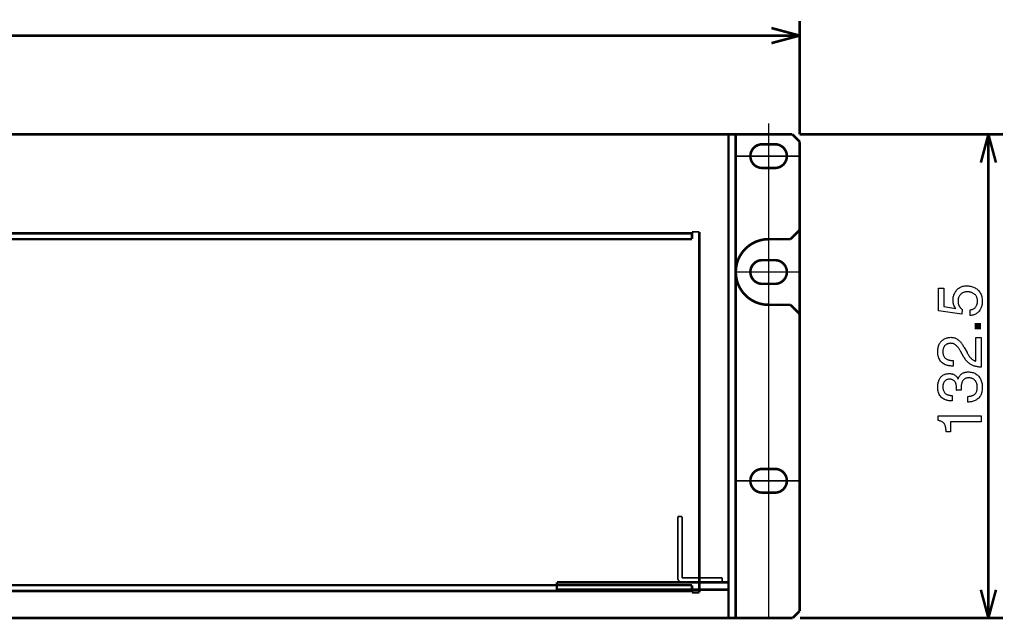
# Model space of a CAD drawing. Extents: x -4.61 to 4.61, y -3.77 to 3.77.
# Drawn here: x -1.96 to 0.7, y -3.77 to -2.15 of the extents above; entities that cross this region are included whole.
import ezdxf

# ---------------------------------------------------------------- set-up
doc = ezdxf.new("R2010")
doc.units = 0
for name, pattern in [('DASH26', [0.111111, 0.055556, -0.055556]), ('DASH27', [0.222222, 0.138889, -0.027778, 0.027778, -0.027778]), ('DASH28', [0.111111, 0.055556, -0.055556]), ('DASH29', [0.222222, 0.138889, -0.027778, 0.027778, -0.027778]), ('DASH30', [0.222222, 0.138889, -0.027778, 0.027778, -0.027778]), ('DASH33', [0.111111, 0.055556, -0.055556]), ('DASH34', [0.111111, 0.055556, -0.055556]), ('DASH37', [0.222222, 0.138889, -0.027778, 0.027778, -0.027778]), ('DASH38', [0.111111, 0.055556, -0.055556]), ('DASH41', [0.222222, 0.138889, -0.027778, 0.027778, -0.027778])]:
    doc.linetypes.add(name, pattern=pattern)
doc.layers.add('70', color=7, linetype='CONTINUOUS')

msp = doc.modelspace()

# ---------------------------------------------------------------- linework, layer by layer
at = {"layer": '70'}
for points, const_width in [([(0.1454, -2.1932), (0.0694, -2.1728)], 0.00694), ([(0.1454, -2.4596), (0.1454, -2.1538)], 0.00694), ([(0.1454, -2.1932), (-4.6076, -2.1932)], 0.00694), ([(0.1454, -2.1932), (0.0694, -2.2135)], 0.00694), ([(-4.5879, -2.4596), (0.1258, -2.4596)], 0.00694), ([(0.1454, -2.4793), (0.1258, -2.4596)], 0.00694), ([(0.1454, -2.4596), (0.6936, -2.4596)], 0.00694), ([(0.6542, -2.4596), (0.6339, -2.5356)], 0.00694), ([(0.6542, -2.4596), (0.6542, -3.7635)], 0.00694), ([(0.6542, -2.4596), (0.6746, -2.5356)], 0.00694), ([(0.0446, -2.4861), (0.0402, -2.4864), (0.0361, -2.4873), (0.0321, -2.4887), (0.0284, -2.4905), (0.025, -2.4928), (0.022, -2.4955), (0.0193, -2.4986), (0.017, -2.502), (0.0151, -2.5057), (0.0137, -2.5096), (0.0129, -2.5138), (0.0126, -2.5181), (0.0129, -2.5225), (0.0137, -2.5266), (0.0151, -2.5306), (0.017, -2.5343), (0.0193, -2.5377), (0.022, -2.5407), (0.025, -2.5434), (0.0284, -2.5457), (0.0321, -2.5476), (0.0361, -2.549), (0.0402, -2.5498), (0.0446, -2.5501)], 0.00694), ([(0.0446, -2.4861), (0.0402, -2.4864), (0.0361, -2.4873), (0.0321, -2.4887), (0.0284, -2.4905), (0.025, -2.4928), (0.022, -2.4955), (0.0193, -2.4986), (0.017, -2.502), (0.0151, -2.5057), (0.0137, -2.5096), (0.0129, -2.5138), (0.0126, -2.5181), (0.0129, -2.5225), (0.0137, -2.5266), (0.0151, -2.5306), (0.017, -2.5343), (0.0193, -2.5377), (0.022, -2.5407), (0.025, -2.5434), (0.0284, -2.5457), (0.0321, -2.5476), (0.0361, -2.549), (0.0402, -2.5498), (0.0446, -2.5501)], 0.00694), ([(0.0446, -2.4861), (0.079, -2.4861)], 0.00694), ([(0.0446, -2.4861), (0.079, -2.4861)], 0.00694), ([(0.079, -2.5501), (0.0834, -2.5498), (0.0875, -2.549), (0.0915, -2.5476), (0.0952, -2.5457), (0.0986, -2.5434), (0.1016, -2.5407), (0.1043, -2.5377), (0.1066, -2.5343), (0.1085, -2.5306), (0.1099, -2.5266), (0.1107, -2.5225), (0.111, -2.5181), (0.1107, -2.5138), (0.1099, -2.5096), (0.1085, -2.5057), (0.1066, -2.502), (0.1043, -2.4986), (0.1016, -2.4955), (0.0986, -2.4928), (0.0952, -2.4905), (0.0915, -2.4887), (0.0875, -2.4873), (0.0834, -2.4864), (0.079, -2.4861)], 0.00694), ([(0.079, -2.5501), (0.0834, -2.5498), (0.0875, -2.549), (0.0915, -2.5476), (0.0952, -2.5457), (0.0986, -2.5434), (0.1016, -2.5407), (0.1043, -2.5377), (0.1066, -2.5343), (0.1085, -2.5306), (0.1099, -2.5266), (0.1107, -2.5225), (0.111, -2.5181), (0.1107, -2.5138), (0.1099, -2.5096), (0.1085, -2.5057), (0.1066, -2.502), (0.1043, -2.4986), (0.1016, -2.4955), (0.0986, -2.4928), (0.0952, -2.4905), (0.0915, -2.4887), (0.0875, -2.4873), (0.0834, -2.4864), (0.079, -2.4861)], 0.00694), ([(0.1454, -2.4793), (0.1454, -3.7448)], 0.00694), ([(0.0446, -2.5501), (0.079, -2.5501)], 0.00694), ([(0.079, -2.5501), (0.0446, -2.5501)], 0.00694), ([(-0.1252, -3.6946), (-0.1252, -2.7223)], 0.00694), ([(0.1209, -2.742), (0.1454, -2.7174)], 0.00694), ([(-0.1449, -2.742), (-4.3173, -2.742)], 0.00694), ([(0.0618, -2.742), (0.0498, -2.7428), (0.0383, -2.7452), (0.0273, -2.749), (0.0171, -2.7541), (0.0077, -2.7605), (-0.0008, -2.7679), (-0.0083, -2.7764), (-0.0147, -2.7859), (-0.0198, -2.7961), (-0.0236, -2.807), (-0.026, -2.8186), (-0.0268, -2.8306), (-0.026, -2.8426), (-0.0236, -2.8541), (-0.0198, -2.865), (-0.0147, -2.8753), (-0.0083, -2.8847), (-0.0008, -2.8932), (0.0077, -2.9007), (0.0171, -2.907), (0.0273, -2.9122), (0.0383, -2.916), (0.0498, -2.9183), (0.0618, -2.9191)], 0.00694), ([(0.1209, -2.742), (0.0618, -2.742)], 0.00694), ([(0.0446, -2.7986), (0.0402, -2.7989), (0.0361, -2.7997), (0.0321, -2.8011), (0.0284, -2.803), (0.025, -2.8053), (0.022, -2.808), (0.0193, -2.811), (0.017, -2.8144), (0.0151, -2.8181), (0.0137, -2.8221), (0.0129, -2.8262), (0.0126, -2.8306), (0.0129, -2.8349), (0.0137, -2.8391), (0.0151, -2.843), (0.017, -2.8467), (0.0193, -2.8501), (0.022, -2.8532), (0.025, -2.8559), (0.0284, -2.8582), (0.0321, -2.86), (0.0361, -2.8614), (0.0402, -2.8623), (0.0446, -2.8626)], 0.00694), ([(0.0446, -2.7986), (0.079, -2.7986)], 0.00694), ([(0.079, -2.8626), (0.0834, -2.8623), (0.0875, -2.8614), (0.0915, -2.86), (0.0952, -2.8582), (0.0986, -2.8559), (0.1016, -2.8532), (0.1043, -2.8501), (0.1066, -2.8467), (0.1085, -2.843), (0.1099, -2.8391), (0.1107, -2.8349), (0.111, -2.8306), (0.1107, -2.8262), (0.1099, -2.8221), (0.1085, -2.8181), (0.1066, -2.8144), (0.1043, -2.811), (0.1016, -2.808), (0.0986, -2.8053), (0.0952, -2.803), (0.0915, -2.8011), (0.0875, -2.7997), (0.0834, -2.7989), (0.079, -2.7986)], 0.00694), ([(0.079, -2.8626), (0.0446, -2.8626)], 0.00694), ([(0.1209, -2.9191), (0.0618, -2.9191)], 0.00694), ([(0.1209, -2.9191), (0.1454, -2.9437)], 0.00694), ([(0.0446, -3.3615), (0.0402, -3.3618), (0.0361, -3.3626), (0.0321, -3.364), (0.0284, -3.3658), (0.025, -3.3681), (0.022, -3.3708), (0.0193, -3.3739), (0.017, -3.3773), (0.0151, -3.381), (0.0137, -3.385), (0.0129, -3.3891), (0.0126, -3.3935), (0.0129, -3.3978), (0.0137, -3.402), (0.0151, -3.4059), (0.017, -3.4096), (0.0193, -3.413), (0.022, -3.4161), (0.025, -3.4188), (0.0284, -3.4211), (0.0321, -3.4229), (0.0361, -3.4243), (0.0402, -3.4251), (0.0446, -3.4254)], 0.00694), ([(0.0446, -3.3615), (0.0402, -3.3618), (0.0361, -3.3626), (0.0321, -3.364), (0.0284, -3.3658), (0.025, -3.3681), (0.022, -3.3708), (0.0193, -3.3739), (0.017, -3.3773), (0.0151, -3.381), (0.0137, -3.385), (0.0129, -3.3891), (0.0126, -3.3935), (0.0129, -3.3978), (0.0137, -3.402), (0.0151, -3.4059), (0.017, -3.4096), (0.0193, -3.413), (0.022, -3.4161), (0.025, -3.4188), (0.0284, -3.4211), (0.0321, -3.4229), (0.0361, -3.4243), (0.0402, -3.4251), (0.0446, -3.4254)], 0.00694), ([(0.0446, -3.3615), (0.079, -3.3615)], 0.00694), ([(0.0446, -3.3615), (0.079, -3.3615)], 0.00694), ([(0.079, -3.4254), (0.0834, -3.4251), (0.0875, -3.4243), (0.0915, -3.4229), (0.0952, -3.4211), (0.0986, -3.4188), (0.1016, -3.4161), (0.1043, -3.413), (0.1066, -3.4096), (0.1085, -3.4059), (0.1099, -3.402), (0.1107, -3.3978), (0.111, -3.3935), (0.1107, -3.3891), (0.1099, -3.385), (0.1085, -3.381), (0.1066, -3.3773), (0.1043, -3.3739), (0.1016, -3.3708), (0.0986, -3.3681), (0.0952, -3.3658), (0.0915, -3.364), (0.0875, -3.3626), (0.0834, -3.3618), (0.079, -3.3615)], 0.00694), ([(0.079, -3.4254), (0.0834, -3.4251), (0.0875, -3.4243), (0.0915, -3.4229), (0.0952, -3.4211), (0.0986, -3.4188), (0.1016, -3.4161), (0.1043, -3.413), (0.1066, -3.4096), (0.1085, -3.4059), (0.1099, -3.402), (0.1107, -3.3978), (0.111, -3.3935), (0.1107, -3.3891), (0.1099, -3.385), (0.1085, -3.381), (0.1066, -3.3773), (0.1043, -3.3739), (0.1016, -3.3708), (0.0986, -3.3681), (0.0952, -3.3658), (0.0915, -3.364), (0.0875, -3.3626), (0.0834, -3.3618), (0.079, -3.3615)], 0.00694), ([(0.0446, -3.4254), (0.079, -3.4254)], 0.00694), ([(0.079, -3.4254), (0.0446, -3.4254)], 0.00694), ([(-0.1832, -3.6552), (-0.1832, -3.4899)], 0.00417), ([(-0.1832, -3.4899), (-0.1714, -3.4899)], 0.00417), ([(-0.1714, -3.6552), (-0.1714, -3.4899)], 0.00417), ([(-0.1832, -3.6552), (-0.1831, -3.6568), (-0.1828, -3.6584), (-0.1823, -3.6598), (-0.1816, -3.6612), (-0.1808, -3.6624), (-0.1798, -3.6636), (-0.1786, -3.6646), (-0.1774, -3.6654), (-0.176, -3.6661), (-0.1746, -3.6666), (-0.173, -3.6669), (-0.1714, -3.667)], 0.00417), ([(-0.1714, -3.6552), (-0.0632, -3.6552)], 0.00417), ([(-0.0632, -3.667), (-0.0632, -3.6552)], 0.00417), ([(-0.1449, -3.6749), (-4.3173, -3.6749)], 0.00694), ([(-0.509, -3.667), (-0.1252, -3.667)], 0.00694), ([(-0.509, -3.667), (-0.509, -3.6749)], 0.00694), ([(-0.1449, -3.6946), (-0.1449, -3.6749)], 0.00694), ([(0.6542, -3.7635), (0.6339, -3.6874)], 0.00694), ([(0.6542, -3.7635), (0.6746, -3.6874)], 0.00694), ([(-0.1252, -3.6946), (-0.1449, -3.6946)], 0.00694), ([(0.1454, -3.7448), (0.1267, -3.7635)], 0.00694), ([(0.1267, -3.7635), (-4.5889, -3.7635)], 0.00694), ([(0.1464, -3.7635), (0.6936, -3.7635)], 0.00694)]:
    msp.add_lwpolyline(points, dxfattribs=dict(at, const_width=const_width))
at = {"layer": '70', "linetype": 'DASH29', "const_width": 0.00417}
msp.add_lwpolyline([(0.0618, -3.7635), (0.0618, -2.43)], dxfattribs=at)
at = {"layer": '70', "linetype": 'DASH34', "const_width": 0.00694}
for points in [[(-0.0464, -2.4596), (-0.0464, -3.7635)], [(-0.0268, -2.4596), (-0.0268, -3.7635)]]:
    msp.add_lwpolyline(points, dxfattribs=at)
at = {"layer": '70', "linetype": 'DASH37', "const_width": 0.00417}
msp.add_lwpolyline([(-0.0268, -2.5181), (0.1454, -2.5181)], dxfattribs=at)
at = {"layer": '70', "linetype": 'DASH26', "const_width": 0.00694}
msp.add_lwpolyline([(-0.1449, -2.7263), (-4.3173, -2.7263)], dxfattribs=at)
at = {"layer": '70', "linetype": 'DASH27'}
for points, const_width in [([(-0.1449, -2.742), (-0.1449, -2.7223)], 0.00694), ([(-0.1252, -2.7223), (-0.1449, -2.7223)], 0.00417)]:
    msp.add_lwpolyline(points, dxfattribs=dict(at, const_width=const_width))
at = {"layer": '70', "linetype": 'DASH41', "const_width": 0.00417}
msp.add_lwpolyline([(-0.0268, -2.8306), (0.1454, -2.8306)], dxfattribs=at)
at = {"layer": '70'}
for points in [[(0.6051, -2.9329), (0.6071, -2.9326), (0.609, -2.9321), (0.6108, -2.9316), (0.6125, -2.9309), (0.6141, -2.9301), (0.6156, -2.9292), (0.617, -2.9282), (0.6183, -2.9271), (0.6195, -2.9258), (0.6206, -2.9244), (0.6215, -2.9229), (0.6224, -2.9213), (0.6228, -2.9204), (0.6231, -2.9195), (0.6234, -2.9186), (0.6237, -2.9176), (0.624, -2.9167), (0.6242, -2.9157), (0.6244, -2.9147), (0.6245, -2.9136), (0.6247, -2.9126), (0.6247, -2.9115), (0.6248, -2.9104), (0.6248, -2.9093), (0.6247, -2.9072), (0.6246, -2.9051), (0.6243, -2.9032), (0.6239, -2.9014), (0.6234, -2.8996), (0.6227, -2.898), (0.622, -2.8964), (0.6211, -2.895), (0.6201, -2.8936), (0.619, -2.8923), (0.6178, -2.8911), (0.6165, -2.89), (0.6151, -2.8891), (0.6136, -2.8881), (0.6122, -2.8873), (0.6107, -2.8866), (0.6092, -2.8859), (0.6077, -2.8854), (0.6061, -2.8849), (0.6045, -2.8845), (0.6029, -2.8842), (0.6013, -2.884), (0.5997, -2.8839), (0.598, -2.8838), (0.596, -2.8839), (0.594, -2.884), (0.5922, -2.8843), (0.5904, -2.8846), (0.5887, -2.8851), (0.5871, -2.8857), (0.5855, -2.8863), (0.5841, -2.8871), (0.5827, -2.888), (0.5814, -2.889), (0.5801, -2.89), (0.579, -2.8912), (0.5779, -2.8925), (0.5769, -2.8938), (0.5761, -2.8951), (0.5753, -2.8965), (0.5746, -2.8979), (0.574, -2.8994), (0.5735, -2.9009), (0.573, -2.9024), (0.5727, -2.904), (0.5725, -2.9056), (0.5723, -2.9073), (0.5723, -2.909), (0.5723, -2.9103), (0.5724, -2.9115), (0.5725, -2.9127), (0.5726, -2.9138), (0.5728, -2.9149), (0.573, -2.916), (0.5733, -2.9171), (0.5736, -2.9181), (0.574, -2.9191), (0.5743, -2.9201), (0.5748, -2.921), (0.5752, -2.9219), (0.5758, -2.9228), (0.5763, -2.9237), (0.5769, -2.9245), (0.5775, -2.9254), (0.5781, -2.9262), (0.5787, -2.9269), (0.5794, -2.9277), (0.5802, -2.9284), (0.5809, -2.9292), (0.5817, -2.9298), (0.5825, -2.9305), (0.5834, -2.9312), (0.5827, -2.9439), (0.52, -2.9349), (0.52, -2.8743), (0.5343, -2.8743), (0.5343, -2.924), (0.5663, -2.929), (0.5658, -2.9283), (0.5653, -2.9276), (0.5648, -2.927), (0.5644, -2.9263), (0.564, -2.9256), (0.5635, -2.925), (0.5632, -2.9244), (0.5628, -2.9237), (0.5625, -2.9231), (0.5621, -2.9225), (0.5618, -2.9218), (0.5616, -2.9212), (0.5611, -2.9201), (0.5607, -2.919), (0.5604, -2.9178), (0.5601, -2.9166), (0.5598, -2.9154), (0.5595, -2.9142), (0.5593, -2.9129), (0.5591, -2.9116), (0.559, -2.9103), (0.5589, -2.9089), (0.5589, -2.9076), (0.5588, -2.9061), (0.5589, -2.9035), (0.5591, -2.9009), (0.5595, -2.8984), (0.56, -2.896), (0.5606, -2.8936), (0.5614, -2.8913), (0.5624, -2.8891), (0.5635, -2.8869), (0.5647, -2.8848), (0.5661, -2.8828), (0.5676, -2.8808), (0.5692, -2.8789), (0.571, -2.8771), (0.5729, -2.8755), (0.5748, -2.874), (0.5768, -2.8727), (0.5789, -2.8716), (0.581, -2.8705), (0.5833, -2.8697), (0.5856, -2.869), (0.588, -2.8684), (0.5904, -2.8681), (0.593, -2.8678), (0.5956, -2.8678), (0.5983, -2.8678), (0.601, -2.868), (0.6037, -2.8684), (0.6062, -2.8689), (0.6088, -2.8695), (0.6112, -2.8703), (0.6137, -2.8712), (0.616, -2.8723), (0.6183, -2.8735), (0.6206, -2.8748), (0.6228, -2.8763), (0.6249, -2.878), (0.6269, -2.8798), (0.6288, -2.8817), (0.6305, -2.8838), (0.632, -2.8861), (0.6333, -2.8886), (0.6344, -2.8912), (0.6354, -2.894), (0.6362, -2.897), (0.6368, -2.9001), (0.6373, -2.9035), (0.6375, -2.9069), (0.6376, -2.9106), (0.6376, -2.9129), (0.6374, -2.9152), (0.6371, -2.9175), (0.6367, -2.9197), (0.6362, -2.9219), (0.6356, -2.924), (0.6349, -2.9261), (0.6341, -2.9281), (0.6331, -2.9301), (0.6321, -2.9321), (0.6309, -2.9339), (0.6296, -2.9358), (0.6282, -2.9376), (0.6267, -2.9392), (0.6251, -2.9407), (0.6233, -2.942), (0.6215, -2.9432), (0.6195, -2.9443), (0.6174, -2.9453), (0.6151, -2.9461), (0.6128, -2.9468), (0.6103, -2.9473), (0.6078, -2.9478), (0.6051, -2.948)], [(0.6083, -3.081), (0.6065, -3.0801), (0.6047, -3.0789), (0.6029, -3.0777), (0.6012, -3.0763), (0.5994, -3.0747), (0.5977, -3.073), (0.5961, -3.0712), (0.5944, -3.0692), (0.5928, -3.0671), (0.5912, -3.0648), (0.5897, -3.0624), (0.5881, -3.0599), (0.5791, -3.0442), (0.5781, -3.0425), (0.5771, -3.0409), (0.5762, -3.0394), (0.5753, -3.0379), (0.5744, -3.0366), (0.5735, -3.0353), (0.5726, -3.0341), (0.5718, -3.033), (0.571, -3.032), (0.5702, -3.0311), (0.5695, -3.0302), (0.5687, -3.0295), (0.5676, -3.0284), (0.5664, -3.0274), (0.5653, -3.0266), (0.564, -3.0258), (0.5628, -3.0251), (0.5615, -3.0245), (0.5602, -3.024), (0.5589, -3.0235), (0.5575, -3.0232), (0.5562, -3.023), (0.5548, -3.0229), (0.5533, -3.0228), (0.5517, -3.0228), (0.5501, -3.023), (0.5485, -3.0232), (0.547, -3.0235), (0.5456, -3.0239), (0.5442, -3.0243), (0.5429, -3.0249), (0.5417, -3.0255), (0.5405, -3.0262), (0.5393, -3.027), (0.5383, -3.0279), (0.5372, -3.0289), (0.5363, -3.03), (0.5354, -3.0311), (0.5346, -3.0322), (0.5339, -3.0334), (0.5333, -3.0347), (0.5328, -3.036), (0.5323, -3.0374), (0.5319, -3.0389), (0.5316, -3.0404), (0.5314, -3.0419), (0.5313, -3.0435), (0.5313, -3.0452), (0.5314, -3.0476), (0.5316, -3.05), (0.532, -3.0522), (0.5325, -3.0542), (0.5332, -3.0561), (0.5341, -3.0579), (0.5351, -3.0596), (0.5363, -3.0612), (0.5377, -3.0626), (0.5392, -3.0639), (0.5408, -3.065), (0.5426, -3.066), (0.5437, -3.0665), (0.5448, -3.067), (0.546, -3.0674), (0.5472, -3.0678), (0.5485, -3.0681), (0.5499, -3.0684), (0.5513, -3.0687), (0.5528, -3.0689), (0.5544, -3.0691), (0.556, -3.0693), (0.5577, -3.0694), (0.5595, -3.0695), (0.5595, -3.0844), (0.557, -3.0844), (0.5546, -3.0842), (0.5522, -3.084), (0.55, -3.0837), (0.5478, -3.0833), (0.5457, -3.0829), (0.5437, -3.0824), (0.5417, -3.0818), (0.5399, -3.0812), (0.5381, -3.0805), (0.5364, -3.0797), (0.5347, -3.0788), (0.532, -3.0771), (0.5296, -3.0753), (0.5273, -3.0732), (0.5253, -3.0709), (0.5236, -3.0684), (0.522, -3.0657), (0.5207, -3.0628), (0.5197, -3.0597), (0.5189, -3.0564), (0.5183, -3.0529), (0.5179, -3.0491), (0.5178, -3.0452), (0.5179, -3.042), (0.5181, -3.0389), (0.5185, -3.0359), (0.519, -3.0331), (0.5197, -3.0304), (0.5205, -3.0279), (0.5215, -3.0255), (0.5226, -3.0233), (0.5239, -3.0213), (0.5253, -3.0194), (0.5269, -3.0176), (0.5286, -3.016), (0.5304, -3.0145), (0.5323, -3.0132), (0.5342, -3.0119), (0.5361, -3.0109), (0.538, -3.0099), (0.54, -3.0091), (0.542, -3.0084), (0.5441, -3.0078), (0.5462, -3.0073), (0.5483, -3.007), (0.5505, -3.0068), (0.5526, -3.0067), (0.5549, -3.0068), (0.5572, -3.007), (0.5594, -3.0074), (0.5615, -3.0078), (0.5636, -3.0084), (0.5656, -3.0092), (0.5676, -3.0101), (0.5695, -3.0111), (0.5713, -3.0122), (0.5731, -3.0135), (0.5748, -3.015), (0.5765, -3.0165), (0.5775, -3.0175), (0.5785, -3.0187), (0.5796, -3.0199), (0.5806, -3.0213), (0.5818, -3.0228), (0.5829, -3.0244), (0.5841, -3.0262), (0.5853, -3.0281), (0.5865, -3.0301), (0.5878, -3.0322), (0.5891, -3.0345), (0.5905, -3.0369), (0.5967, -3.048), (0.5974, -3.0494), (0.5981, -3.0506), (0.5988, -3.0518), (0.5995, -3.053), (0.6002, -3.0541), (0.6009, -3.0552), (0.6016, -3.0562), (0.6023, -3.0572), (0.603, -3.0581), (0.6037, -3.059), (0.6044, -3.0598), (0.605, -3.0606), (0.6062, -3.062), (0.6074, -3.0632), (0.6086, -3.0644), (0.6099, -3.0654), (0.6112, -3.0664), (0.6125, -3.0673), (0.6138, -3.0682), (0.6151, -3.0689), (0.6165, -3.0695), (0.6179, -3.0701), (0.6193, -3.0706), (0.6207, -3.071), (0.6207, -3.0074), (0.6346, -3.0074), (0.6346, -3.0873), (0.6321, -3.0871), (0.6296, -3.0869), (0.6273, -3.0866), (0.6249, -3.0862), (0.6227, -3.0858), (0.6205, -3.0853), (0.6183, -3.0848), (0.6162, -3.0841), (0.6142, -3.0835), (0.6122, -3.0827), (0.6102, -3.0819)], [(0.6262, -3.1719), (0.6243, -3.1734), (0.6223, -3.1748), (0.6202, -3.176), (0.6181, -3.1771), (0.6159, -3.1781), (0.6136, -3.1789), (0.6113, -3.1796), (0.6089, -3.1802), (0.6064, -3.1807), (0.6038, -3.181), (0.6012, -3.1812), (0.5985, -3.1813), (0.5985, -3.1661), (0.6004, -3.1659), (0.6021, -3.1657), (0.6038, -3.1654), (0.6054, -3.1652), (0.6069, -3.1649), (0.6083, -3.1645), (0.6096, -3.1642), (0.6109, -3.1638), (0.612, -3.1633), (0.6131, -3.1629), (0.6141, -3.1624), (0.615, -3.1618), (0.6164, -3.1608), (0.6178, -3.1597), (0.619, -3.1584), (0.6201, -3.1571), (0.621, -3.1555), (0.6219, -3.1539), (0.6226, -3.1521), (0.6231, -3.1502), (0.6236, -3.1482), (0.6239, -3.146), (0.6241, -3.1438), (0.6242, -3.1414), (0.6241, -3.1395), (0.624, -3.1377), (0.6238, -3.1359), (0.6235, -3.1342), (0.6231, -3.1326), (0.6226, -3.131), (0.6221, -3.1295), (0.6214, -3.128), (0.6207, -3.1267), (0.6199, -3.1253), (0.619, -3.1241), (0.618, -3.1229), (0.6169, -3.1218), (0.6158, -3.1208), (0.6147, -3.1198), (0.6135, -3.119), (0.6122, -3.1183), (0.6109, -3.1177), (0.6096, -3.1171), (0.6082, -3.1167), (0.6067, -3.1164), (0.6052, -3.1161), (0.6037, -3.116), (0.6021, -3.1159), (0.6001, -3.116), (0.5983, -3.1161), (0.5965, -3.1164), (0.5949, -3.1167), (0.5934, -3.1172), (0.5919, -3.1178), (0.5906, -3.1184), (0.5893, -3.1192), (0.5882, -3.12), (0.5871, -3.121), (0.5862, -3.1221), (0.5853, -3.1232), (0.5846, -3.1245), (0.5839, -3.1258), (0.5832, -3.1273), (0.5827, -3.1288), (0.5822, -3.1303), (0.5817, -3.132), (0.5814, -3.1337), (0.5811, -3.1355), (0.5808, -3.1374), (0.5807, -3.1394), (0.5806, -3.1415), (0.5805, -3.1436), (0.5805, -3.1438), (0.5805, -3.1441), (0.5805, -3.1443), (0.5805, -3.1446), (0.5805, -3.1448), (0.5805, -3.1451), (0.5806, -3.1453), (0.5806, -3.1455), (0.5806, -3.1458), (0.5806, -3.146), (0.5806, -3.1463), (0.5806, -3.1465), (0.5806, -3.1468), (0.5806, -3.147), (0.5806, -3.1473), (0.5806, -3.1475), (0.5806, -3.1478), (0.5807, -3.148), (0.5807, -3.1483), (0.5807, -3.1486), (0.5807, -3.1488), (0.5807, -3.1491), (0.5807, -3.1493), (0.5808, -3.1496), (0.5677, -3.1496), (0.5678, -3.1492), (0.5678, -3.1488), (0.5679, -3.1485), (0.5679, -3.1481), (0.5679, -3.1478), (0.568, -3.1475), (0.568, -3.1472), (0.568, -3.1469), (0.568, -3.1466), (0.568, -3.1463), (0.5681, -3.146), (0.5681, -3.1457), (0.5681, -3.1455), (0.5681, -3.1452), (0.5681, -3.145), (0.5681, -3.1447), (0.5681, -3.1444), (0.5681, -3.1441), (0.5681, -3.1439), (0.5682, -3.1436), (0.5682, -3.1433), (0.5682, -3.143), (0.5682, -3.1427), (0.5682, -3.1424), (0.5681, -3.1411), (0.5681, -3.1398), (0.568, -3.1385), (0.5679, -3.1373), (0.5677, -3.1361), (0.5675, -3.1349), (0.5673, -3.1338), (0.567, -3.1328), (0.5667, -3.1317), (0.5664, -3.1307), (0.566, -3.1298), (0.5656, -3.1289), (0.5648, -3.1274), (0.5639, -3.1261), (0.5629, -3.1248), (0.5618, -3.1237), (0.5605, -3.1228), (0.5592, -3.1219), (0.5578, -3.1212), (0.5563, -3.1207), (0.5547, -3.1202), (0.553, -3.1199), (0.5512, -3.1197), (0.5494, -3.1196), (0.5479, -3.1197), (0.5466, -3.1198), (0.5453, -3.12), (0.544, -3.1203), (0.5428, -3.1207), (0.5417, -3.1211), (0.5406, -3.1217), (0.5396, -3.1223), (0.5386, -3.1231), (0.5377, -3.1239), (0.5368, -3.1248), (0.536, -3.1257), (0.5352, -3.1268), (0.5345, -3.1278), (0.5339, -3.1289), (0.5334, -3.13), (0.5329, -3.1312), (0.5324, -3.1323), (0.5321, -3.1335), (0.5318, -3.1348), (0.5316, -3.136), (0.5314, -3.1373), (0.5313, -3.1386), (0.5313, -3.14), (0.5313, -3.1423), (0.5315, -3.1445), (0.5319, -3.1467), (0.5324, -3.1486), (0.533, -3.1505), (0.5337, -3.1522), (0.5346, -3.1538), (0.5356, -3.1553), (0.5367, -3.1567), (0.538, -3.1579), (0.5394, -3.159), (0.541, -3.16), (0.5419, -3.1605), (0.5429, -3.1609), (0.544, -3.1614), (0.5451, -3.1617), (0.5462, -3.1621), (0.5475, -3.1624), (0.5488, -3.1627), (0.5501, -3.1629), (0.5516, -3.1631), (0.5531, -3.1633), (0.5546, -3.1634), (0.5562, -3.1635), (0.5562, -3.1782), (0.5541, -3.1782), (0.552, -3.1781), (0.55, -3.1779), (0.548, -3.1776), (0.5461, -3.1773), (0.5442, -3.1769), (0.5424, -3.1765), (0.5406, -3.1759), (0.5389, -3.1753), (0.5372, -3.1746), (0.5356, -3.1739), (0.5341, -3.173), (0.5315, -3.1714), (0.5291, -3.1697), (0.527, -3.1677), (0.525, -3.1656), (0.5234, -3.1632), (0.5219, -3.1607), (0.5206, -3.158), (0.5196, -3.1551), (0.5188, -3.152), (0.5183, -3.1488), (0.5179, -3.1453), (0.5178, -3.1416), (0.5179, -3.1387), (0.518, -3.136), (0.5183, -3.1333), (0.5187, -3.1307), (0.5192, -3.1282), (0.5198, -3.1259), (0.5205, -3.1237), (0.5213, -3.1215), (0.5223, -3.1195), (0.5233, -3.1176), (0.5245, -3.1158), (0.5258, -3.1142), (0.5271, -3.1126), (0.5286, -3.1112), (0.5302, -3.1099), (0.5318, -3.1088), (0.5336, -3.1077), (0.5355, -3.1069), (0.5374, -3.1061), (0.5395, -3.1055), (0.5416, -3.105), (0.5439, -3.1047), (0.5463, -3.1045), (0.5487, -3.1044), (0.5505, -3.1045), (0.5522, -3.1046), (0.5538, -3.1048), (0.5554, -3.1051), (0.557, -3.1054), (0.5584, -3.1059), (0.5599, -3.1064), (0.5612, -3.107), (0.5625, -3.1077), (0.5638, -3.1084), (0.565, -3.1093), (0.5661, -3.1102), (0.5668, -3.1108), (0.5675, -3.1114), (0.5681, -3.1121), (0.5687, -3.1128), (0.5693, -3.1135), (0.5698, -3.1143), (0.5704, -3.1151), (0.5709, -3.1159), (0.5713, -3.1168), (0.5718, -3.1176), (0.5722, -3.1185), (0.5726, -3.1195), (0.5731, -3.118), (0.5736, -3.1165), (0.5742, -3.1151), (0.5748, -3.1138), (0.5756, -3.1125), (0.5763, -3.1113), (0.5772, -3.1101), (0.5781, -3.109), (0.5791, -3.1079), (0.5801, -3.1069), (0.5812, -3.1059), (0.5824, -3.1051), (0.5836, -3.1042), (0.5848, -3.1035), (0.5862, -3.1028), (0.5875, -3.1022), (0.5889, -3.1016), (0.5904, -3.1012), (0.5918, -3.1008), (0.5934, -3.1004), (0.595, -3.1002), (0.5966, -3.1), (0.5982, -3.0999), (0.6, -3.0999), (0.6027, -3.0999), (0.6053, -3.1002), (0.6079, -3.1006), (0.6104, -3.1011), (0.6128, -3.1018), (0.6151, -3.1026), (0.6173, -3.1036), (0.6194, -3.1048), (0.6215, -3.106), (0.6235, -3.1075), (0.6253, -3.1091), (0.6271, -3.1108), (0.6288, -3.1127), (0.6303, -3.1148), (0.6317, -3.1169), (0.6329, -3.1192), (0.634, -3.1216), (0.635, -3.1241), (0.6358, -3.1268), (0.6364, -3.1296), (0.637, -3.1325), (0.6373, -3.1355), (0.6375, -3.1387), (0.6376, -3.142), (0.6375, -3.1454), (0.6373, -3.1486), (0.6369, -3.1516), (0.6363, -3.1545), (0.6356, -3.1572), (0.6348, -3.1598), (0.6337, -3.1622), (0.6325, -3.1645), (0.6312, -3.1666), (0.6297, -3.1685), (0.628, -3.1703)], [(0.5521, -3.2618), (0.5408, -3.2618), (0.5405, -3.2592), (0.5402, -3.2568), (0.5399, -3.2545), (0.5396, -3.2524), (0.5392, -3.2503), (0.5388, -3.2484), (0.5383, -3.2467), (0.5378, -3.245), (0.5373, -3.2435), (0.5368, -3.2422), (0.5362, -3.2409), (0.5356, -3.2398), (0.535, -3.2388), (0.5342, -3.2378), (0.5332, -3.2369), (0.5321, -3.236), (0.5309, -3.2352), (0.5295, -3.2344), (0.528, -3.2336), (0.5264, -3.2329), (0.5246, -3.2323), (0.5227, -3.2317), (0.5207, -3.2311), (0.5185, -3.2305), (0.5185, -3.2188), (0.6346, -3.2188), (0.6346, -3.2347), (0.5521, -3.2347)]]:
    msp.add_lwpolyline(points, close=True, dxfattribs=at)
at = {"layer": '70', "linetype": 'DASH30', "const_width": 0.00417}
msp.add_lwpolyline([(-0.0268, -3.3935), (0.1454, -3.3935)], dxfattribs=at)
at = {"layer": '70', "linetype": 'DASH28', "const_width": 0.00694}
msp.add_lwpolyline([(-0.1449, -3.6906), (-4.3173, -3.6906)], dxfattribs=at)
at = {"layer": '70', "linetype": 'DASH33', "const_width": 0.00694}
for points in [[(-0.509, -3.6749), (-0.509, -3.6867)], [(-0.1252, -3.667), (-0.0464, -3.667)]]:
    msp.add_lwpolyline(points, dxfattribs=at)
at = {"layer": '70', "linetype": 'DASH38', "const_width": 0.00694}
msp.add_lwpolyline([(-0.509, -3.6867), (-0.0464, -3.6867)], dxfattribs=at)
at = {"layer": '70'}
msp.add_solid([(0.6346, -2.9855), (0.6346, -2.9685), (0.6168, -2.9855), (0.6168, -2.9685)], dxfattribs=at)

doc.saveas('drawing.dxf')
